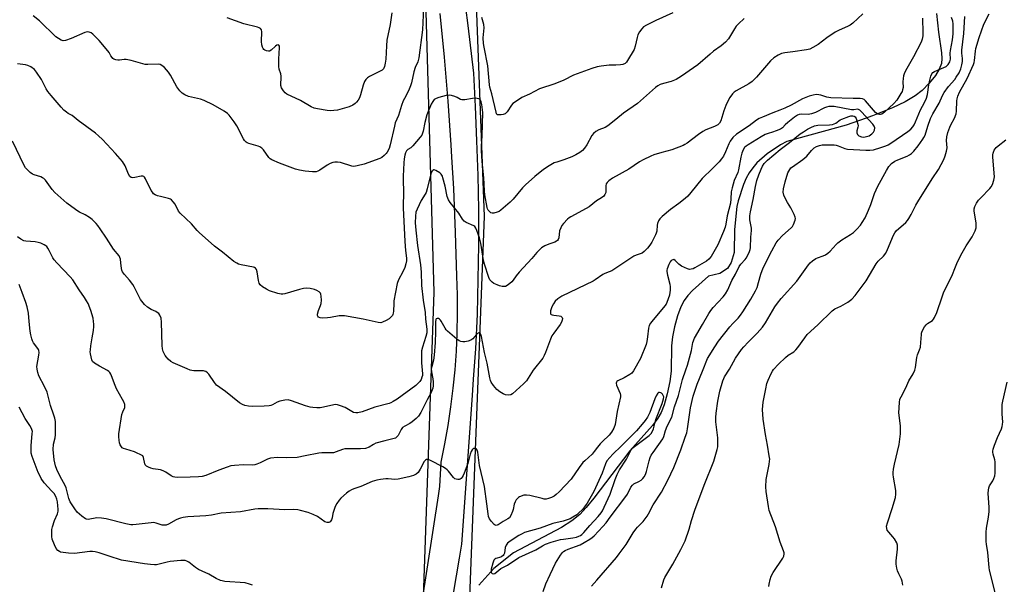
# Model space of a CAD drawing. Units: inches. Extents: x 1219770 to 1225770, y 545455 to 549456.
# Drawn here: x 1221095 to 1221516, y 547978 to 548220 of the extents above; entities that cross this region are included whole.
import ezdxf

# ---------------------------------------------------------------- set-up
doc = ezdxf.new("R2010")
doc.units = ezdxf.units.IN
doc.header["$MEASUREMENT"] = 0
for name, color, linetype in [('HYDRO-Single Line Stream', 4, 'Continuous'), ('NTRL-Trees', 3, 'Continuous'), ('TRANS-Road', 130, 'Continuous'), ('Undefined', 1, 'Continuous')]:
    doc.layers.add(name, color=color, linetype=linetype)

msp = doc.modelspace()

# ---------------------------------------------------------------- linework, layer by layer
at = {"layer": 'HYDRO-Single Line Stream'}
msp.add_lwpolyline([(1221487.15, 548222.34), (1221488.02, 548214.4), (1221489.35, 548205.52), (1221489.48, 548203.01), (1221489.3, 548200.9), (1221488.37, 548198.47), (1221486.7, 548195.8), (1221484.08, 548192.51), (1221481.02, 548189.31), (1221478.09, 548187.05), (1221473.76, 548184.56), (1221468.28, 548182), (1221459.81, 548178.5), (1221454.68, 548176.58), (1221448.42, 548174.57), (1221423.05, 548167.44), (1221420.31, 548166.07), (1221414.58, 548162.28), (1221410.25, 548158.37), (1221408.46, 548156.26), (1221406.95, 548154.07), (1221405.66, 548151.73), (1221404.49, 548149.06), (1221402.23, 548142.11), (1221401.68, 548139.63), (1221400.59, 548129.78), (1221400.47, 548119.93), (1221399.29, 548115.74), (1221397.71, 548113.13), (1221394.42, 548111.02), (1221389.59, 548109.82), (1221382.64, 548103.63), (1221380.67, 548101.51), (1221379.11, 548099.44), (1221377.73, 548096.73), (1221376.3, 548092.88), (1221374.91, 548088.05), (1221374.03, 548083.85), (1221373.71, 548079.92), (1221373.5, 548069.07), (1221372.93, 548064.75), (1221371.85, 548059.48), (1221370.52, 548054.73), (1221369.22, 548051.36), (1221367.88, 548049.04), (1221365.54, 548045.91), (1221355.84, 548034.99), (1221340.48, 548014.67), (1221337.18, 548010.65), (1221334.47, 548007.75), (1221331.05, 548004.97), (1221326.51, 548002.08), (1221306.03, 547991.23), (1221297.55, 547984.53), (1221291.16, 547977.39)], dxfattribs=at)
at = {"layer": 'NTRL-Trees'}
for points in [[(1221440.89, 546636.23), (1221302.24, 546980.69), (1221276.24, 547093.35), (1221267.57, 547455.15), (1221282.74, 547853.78), (1221293.57, 548135.41), (1221280.57, 548479.88), (1221293.97, 549029.78), (1221317.93, 549072.52), (1221383.44, 549295.34), (1221387.98, 549308.64), (1221434.95, 549446.29), (1221442.67, 549455.51), (1223727.22, 549455.28)], [(1221254.58, 548553.54), (1221265.41, 548328.23), (1221271.91, 548102.92), (1221263.24, 547853.78), (1221250.24, 547277.5), (1221250.24, 547082.52), (1221306.57, 546876.7), (1221408.39, 546621.06)]]:
    msp.add_lwpolyline(points, dxfattribs=at)
at = {"layer": 'TRANS-Road'}
for points in [[(1221285.51, 548224.93), (1221286.44, 548217.24), (1221288.89, 548196.75), (1221289.53, 548182.56), (1221290.23, 548167.74), (1221290.71, 548152.91), (1221290.83, 548145.77), (1221290.96, 548138.07), (1221290.99, 548123.24), (1221290.79, 548108.4), (1221290.38, 548093.57), (1221289.73, 548078.75), (1221288.8, 548065.69), (1221288.3, 548058.67), (1221283.75, 547995.05), (1221282.73, 547989), (1221274.93, 547942.68), (1221268.76, 547891.76), (1221266.06, 547843.75), (1221265.01, 547811.55), (1221266.13, 547784.41), (1221261.83, 547509.46)], [(1221266.86, 547970.48), (1221273.83, 548015.78), (1221274.43, 548019.71), (1221274.97, 548030.19), (1221276.6, 548038.03), (1221278.01, 548045.91), (1221279.22, 548053.83), (1221280.22, 548061.78), (1221281, 548069.75), (1221281.57, 548077.74), (1221281.91, 548085.25), (1221281.93, 548085.74), (1221282.08, 548093.74), (1221282.01, 548101.75), (1221281.73, 548109.75), (1221281.2, 548128.54), (1221280.4, 548147.32), (1221279.65, 548160.73), (1221279.35, 548166.09), (1221278.03, 548184.84), (1221276.46, 548203.57), (1221274.63, 548222.28)]]:
    msp.add_lwpolyline(points, dxfattribs=at)
at = {"layer": 'Undefined'}
for points, elevation in [([(1221267.5, 548224.84), (1221267.04, 548215.29), (1221265.45, 548203.37), (1221265, 548201.66), (1221263.96, 548199.14), (1221263.34, 548197.32), (1221262.37, 548192.68), (1221261.96, 548191.31), (1221261.08, 548189.23), (1221259.29, 548185.94), (1221258.8, 548184.89), (1221258.1, 548182.92), (1221256.76, 548178.61), (1221255.39, 548175.53), (1221255.01, 548174.12), (1221253.25, 548166.02), (1221252.74, 548164.55), (1221251.96, 548163), (1221251.46, 548162.3), (1221250.66, 548161.51), (1221249.55, 548160.63), (1221248.79, 548160.23), (1221242, 548157.77), (1221238.99, 548157.02), (1221237.62, 548156.84), (1221236.78, 548156.92), (1221231.86, 548158.48), (1221230.7, 548158.66), (1221229.53, 548158.69), (1221228.7, 548158.57), (1221227.46, 548158.05), (1221226.23, 548157.32), (1221223.01, 548155.17), (1221222.24, 548154.77), (1221221.43, 548154.53), (1221219.99, 548154.45), (1221216.73, 548154.82), (1221214.37, 548155.22), (1221212.66, 548155.64), (1221205.83, 548158.24), (1221202.57, 548159.63), (1221201.84, 548160.09), (1221201.24, 548160.69), (1221198.93, 548163.95), (1221198.17, 548164.72), (1221197.43, 548165.16), (1221196.63, 548165.5), (1221192.73, 548166.58), (1221191.96, 548166.91), (1221191.54, 548167.2), (1221190.83, 548167.94), (1221190.35, 548168.67), (1221187.52, 548174.23), (1221186.42, 548175.98), (1221184.29, 548178.78), (1221183.48, 548179.56), (1221182.16, 548180.55), (1221177.35, 548183.25), (1221173.57, 548185.01), (1221171.9, 548185.58), (1221166.8, 548186.8), (1221165.25, 548187.46), (1221164.06, 548188.18), (1221163.14, 548189.18), (1221161.86, 548190.99), (1221159.07, 548195.93), (1221158.28, 548197.19), (1221156.53, 548199.18), (1221155.44, 548200.1), (1221154.69, 548200.44), (1221153.89, 548200.57), (1221149.46, 548200.46), (1221148.28, 548200.52), (1221147.22, 548200.76), (1221142.33, 548202.16), (1221140.09, 548202.66), (1221139.25, 548202.69), (1221137.32, 548202.4), (1221136.5, 548202.36), (1221135.68, 548202.51), (1221134.9, 548202.8), (1221134.44, 548203.09), (1221134.07, 548203.47), (1221133.6, 548204.15), (1221132.78, 548205.7), (1221132.29, 548206.41), (1221128.52, 548210.77), (1221125.83, 548213.52), (1221125.11, 548214), (1221124.32, 548214.32), (1221123.49, 548214.43), (1221122.42, 548214.19), (1221116.54, 548211.66), (1221114.2, 548210.81), (1221113.18, 548210.68), (1221112.24, 548210.91), (1221111.09, 548211.57), (1221110, 548212.41), (1221103, 548219.23), (1221100.26, 548221.41)], 298), ([(1221455.58, 548222.15), (1221451.31, 548218.27), (1221450.25, 548217.39), (1221449.04, 548216.72), (1221445.44, 548215.19), (1221443.73, 548214.33), (1221440.21, 548211.88), (1221436.42, 548209.09), (1221434.2, 548207.72), (1221432.88, 548207.12), (1221431.46, 548206.73), (1221425.62, 548205.97), (1221422.22, 548205.46), (1221420.83, 548205.17), (1221419.3, 548204.52), (1221417.44, 548203.35), (1221416.12, 548202.09), (1221410.02, 548195.12), (1221408.23, 548193.23), (1221406.84, 548192.27), (1221401.39, 548189.27), (1221400.55, 548188.66), (1221399.81, 548187.89), (1221398.63, 548186.34), (1221397.91, 548185.11), (1221396.97, 548182.91), (1221396.14, 548180.7), (1221394.8, 548176.29), (1221394.27, 548175.37), (1221393.49, 548174.67), (1221392.09, 548173.93), (1221388.36, 548172.45), (1221387.08, 548171.83), (1221385.28, 548170.57), (1221380.39, 548166.84), (1221379.42, 548166.19), (1221378.65, 548165.8), (1221373.8, 548163.87), (1221369.55, 548162.81), (1221366.14, 548161.81), (1221364.76, 548161.25), (1221361.53, 548159.71), (1221359.99, 548158.81), (1221355.4, 548155.59), (1221348.46, 548151.73), (1221346.83, 548150.66), (1221346.08, 548149.96), (1221345.74, 548149.35), (1221345.6, 548148.55), (1221345.52, 548145.71), (1221345.17, 548144.79), (1221344.64, 548144.15), (1221343.76, 548143.44), (1221341.58, 548142.11), (1221338.36, 548139.5), (1221333.98, 548137.06), (1221330.54, 548135.29), (1221329.81, 548134.8), (1221329.16, 548134.24), (1221327.37, 548132.39), (1221326.73, 548131.5), (1221326.21, 548130.57), (1221325.76, 548129.24), (1221325.36, 548126.29), (1221325.07, 548125.54), (1221324.79, 548125.11), (1221324.39, 548124.75), (1221323.67, 548124.33), (1221321.2, 548123.58), (1221319.39, 548122.85), (1221318.67, 548122.45), (1221318, 548121.92), (1221315.98, 548119.89), (1221313.81, 548117.38), (1221308.42, 548111.54), (1221307.12, 548109.96), (1221305.86, 548108.1), (1221305.31, 548107.44), (1221303.75, 548106.15), (1221302.53, 548105.45), (1221302.01, 548105.35), (1221301.19, 548105.41), (1221300.06, 548105.68), (1221298.95, 548106.07), (1221297.65, 548106.72), (1221296.86, 548107.2), (1221296.24, 548107.79), (1221295.91, 548108.24), (1221295.44, 548109.28), (1221293.57, 548114.92), (1221293.23, 548116.51), (1221292.06, 548123.89), (1221291.38, 548126.31), (1221290.34, 548129.44), (1221289.92, 548130.44), (1221289.47, 548131.07), (1221289.03, 548131.4), (1221285.78, 548132.8), (1221284.89, 548133.43), (1221284.17, 548134.2), (1221282.54, 548136.76), (1221278.86, 548141.35), (1221278.12, 548142.52), (1221277.63, 548143.98), (1221276.69, 548148.32), (1221275.81, 548151.92), (1221275.56, 548152.69), (1221275.35, 548153.08), (1221275.04, 548153.47), (1221274.39, 548154.04), (1221272.71, 548155.12), (1221272.03, 548155.34), (1221271.82, 548155.33), (1221271.48, 548155.14), (1221271.06, 548154.59), (1221270.67, 548153.62), (1221269.06, 548147.2), (1221268.58, 548145.63), (1221268.2, 548144.88), (1221266.5, 548142.23), (1221264.69, 548138.57), (1221264.19, 548137.23), (1221263.98, 548135.51), (1221263.93, 548132.62), (1221264.17, 548129.5), (1221264.87, 548122.93), (1221266.2, 548114.66), (1221266.41, 548111.6), (1221266.67, 548105.84), (1221267.37, 548099.56), (1221268.22, 548094.21), (1221268.39, 548091.4), (1221268.86, 548087.14), (1221268.82, 548085.54), (1221268.53, 548083.92), (1221266.98, 548079.34), (1221266.66, 548077.76), (1221266.59, 548072.69), (1221267.03, 548068), (1221266.98, 548067.24), (1221266.81, 548066.51), (1221266.43, 548065.61), (1221265.87, 548064.75), (1221265.1, 548063.85), (1221264.25, 548063.03), (1221256.15, 548057.19), (1221254.48, 548056.09), (1221253.53, 548055.61), (1221252.72, 548055.29), (1221246.63, 548053.65), (1221241.18, 548051.66), (1221239.3, 548051.25), (1221238.49, 548051.24), (1221237.55, 548051.46), (1221236.81, 548051.81), (1221233.9, 548053.5), (1221231.98, 548054.28), (1221230.58, 548054.7), (1221229.82, 548054.77), (1221229.05, 548054.71), (1221224.68, 548053.68), (1221223.22, 548053.42), (1221221.77, 548053.39), (1221220.04, 548053.49), (1221218.89, 548053.69), (1221216.88, 548054.28), (1221214.91, 548054.94), (1221210.87, 548056.48), (1221209.51, 548056.82), (1221208.12, 548056.72), (1221205.9, 548056.22), (1221204.84, 548055.79), (1221202.78, 548054.69), (1221202.1, 548054.44), (1221201.3, 548054.28), (1221199.25, 548054.11), (1221194.24, 548053.96), (1221192.53, 548054.07), (1221190.9, 548054.36), (1221189.88, 548054.78), (1221188.71, 548055.57), (1221182.66, 548060.39), (1221178.86, 548063.14), (1221177.93, 548064.22), (1221175.49, 548067.82), (1221174.89, 548068.45), (1221174.2, 548068.96), (1221173.7, 548069.19), (1221173.18, 548069.3), (1221169.17, 548069.26), (1221168.31, 548069.35), (1221167.59, 548069.53), (1221166.26, 548070.06), (1221160.26, 548072.73), (1221159.26, 548073.32), (1221158.13, 548074.23), (1221157.33, 548075.06), (1221156.87, 548075.78), (1221156.01, 548077.59), (1221155.7, 548078.68), (1221155.58, 548080.16), (1221155.32, 548090.12), (1221155.05, 548091.83), (1221154.6, 548093.15), (1221154.11, 548093.78), (1221153.47, 548094.28), (1221152.76, 548094.67), (1221150.79, 548095.49), (1221149.23, 548096.5), (1221147.98, 548097.72), (1221146.28, 548099.79), (1221145.2, 548101.75), (1221143.55, 548105.24), (1221143.02, 548106.2), (1221141.62, 548108.04), (1221139.36, 548110.47), (1221138.56, 548111.65), (1221138.27, 548112.39), (1221138.09, 548113.17), (1221137.91, 548115.56), (1221137.68, 548117.03), (1221137.44, 548117.88), (1221137.14, 548118.5), (1221134.72, 548121.37), (1221131.72, 548126.05), (1221128.98, 548130.13), (1221127.98, 548131.54), (1221127.22, 548132.41), (1221125.55, 548134.03), (1221124.43, 548134.92), (1221122.52, 548136.07), (1221120.14, 548137.18), (1221119.39, 548137.61), (1221116.79, 548139.49), (1221114.72, 548141.11), (1221109.59, 548145.59), (1221108.46, 548146.96), (1221105.55, 548150.91), (1221104.84, 548151.67), (1221104.36, 548152), (1221103.58, 548152.37), (1221100.78, 548153.25), (1221099.97, 548153.57), (1221099.03, 548154.2), (1221097.97, 548155.18), (1221097, 548156.25), (1221096.41, 548157.19), (1221091.48, 548167.66)], 294), ([(1221404.85, 548220.14), (1221402.43, 548217.96), (1221401.41, 548216.91), (1221400.59, 548215.72), (1221398.03, 548211.49), (1221396.82, 548210.06), (1221394.91, 548208.44), (1221391.72, 548206.16), (1221390.23, 548204.99), (1221384.9, 548200.28), (1221383.14, 548199), (1221377.91, 548195.49), (1221375.64, 548194.13), (1221373.56, 548193.16), (1221370.18, 548192.36), (1221368.79, 548191.86), (1221367.75, 548191.32), (1221366.85, 548190.61), (1221359.06, 548183.81), (1221353.06, 548179.64), (1221349.87, 548176.95), (1221346.46, 548174.27), (1221345.3, 548173.54), (1221342.54, 548172.5), (1221341.32, 548171.76), (1221340.3, 548170.87), (1221339.6, 548170.05), (1221337.41, 548166.08), (1221336.48, 548164.65), (1221335.5, 548163.62), (1221334.4, 548162.74), (1221332.75, 548161.75), (1221330.92, 548160.91), (1221327.58, 548159.64), (1221324.55, 548158.71), (1221323.48, 548158.3), (1221321.23, 548157.04), (1221318.8, 548155.53), (1221315.15, 548152.55), (1221311.11, 548148.89), (1221309.91, 548147.59), (1221305.87, 548142.86), (1221304.64, 548141.57), (1221300.57, 548138.02), (1221299.83, 548137.52), (1221299.02, 548137.18), (1221297.61, 548136.84), (1221296.82, 548136.86), (1221296.36, 548137.01), (1221295.9, 548137.31), (1221295.13, 548138.13), (1221294.87, 548138.63), (1221294.71, 548139.17), (1221293.68, 548144.67), (1221293.53, 548146.35), (1221293.31, 548151.91), (1221292.62, 548158.98), (1221292.31, 548163.55), (1221292.32, 548165.5), (1221292.61, 548169.94), (1221292.85, 548180), (1221292.46, 548183.38), (1221292.19, 548184.48), (1221291.88, 548185.21), (1221291.58, 548185.58), (1221291.16, 548185.8), (1221290.4, 548185.96), (1221289.57, 548186.01), (1221288.46, 548185.95), (1221285.16, 548185.36), (1221283.83, 548185.34), (1221283.33, 548185.48), (1221281.92, 548186.3), (1221280.83, 548186.77), (1221279.42, 548187.24), (1221278.57, 548187.38), (1221277.15, 548187.18), (1221274.01, 548186.33), (1221272.91, 548185.95), (1221272.06, 548185.44), (1221271.43, 548184.71), (1221270.77, 548183.54), (1221268.86, 548178.97), (1221268.03, 548175.69), (1221267.36, 548171.98), (1221266.71, 548170.28), (1221266.09, 548169.36), (1221262.88, 548165.59), (1221262.03, 548164.84), (1221260.76, 548164.02), (1221260.25, 548163.52), (1221259.77, 548162.69), (1221259.44, 548161.59), (1221259.18, 548160.15), (1221258.97, 548158.4), (1221258.73, 548152.66), (1221258.72, 548150.57), (1221258.91, 548146.33), (1221258.72, 548139.09), (1221259.43, 548124.61), (1221259.73, 548120.77), (1221260.18, 548117.54), (1221260.19, 548116.41), (1221259.92, 548115.06), (1221259.42, 548113.48), (1221258.61, 548111.74), (1221256.81, 548108.24), (1221256.25, 548106.63), (1221254.81, 548099.3), (1221254.71, 548098.12), (1221254.63, 548094.84), (1221254.52, 548093.97), (1221254.38, 548093.45), (1221254.15, 548092.97), (1221253.81, 548092.51), (1221252.7, 548091.53), (1221251.47, 548090.79), (1221249.93, 548090.09), (1221249.15, 548089.89), (1221248.01, 548089.97), (1221241.65, 548091.45), (1221233.63, 548092.77), (1221231.4, 548092.76), (1221227.59, 548092.07), (1221226.4, 548091.94), (1221224.29, 548091.84), (1221223.16, 548091.97), (1221222.52, 548092.29), (1221222.21, 548092.61), (1221222.05, 548093.02), (1221222.05, 548093.52), (1221222.45, 548095.18), (1221223.36, 548097.28), (1221223.61, 548098.08), (1221223.74, 548099.55), (1221223.7, 548101.32), (1221223.55, 548102.14), (1221223.3, 548102.59), (1221222.73, 548103.14), (1221221.8, 548103.74), (1221220.76, 548104.16), (1221218.91, 548104.54), (1221217.51, 548104.64), (1221216.05, 548104.56), (1221214.34, 548104.17), (1221208.14, 548102.29), (1221207.28, 548102.12), (1221206.44, 548102.1), (1221205.06, 548102.38), (1221201.52, 548103.57), (1221200.23, 548104.19), (1221198.54, 548105.26), (1221197.49, 548106.14), (1221197.11, 548106.83), (1221196.86, 548107.94), (1221196.28, 548111.68), (1221195.94, 548112.65), (1221195.53, 548113.22), (1221195.11, 548113.47), (1221194.63, 548113.64), (1221189.34, 548114.68), (1221188.24, 548114.98), (1221187.46, 548115.33), (1221186.3, 548116.14), (1221181.32, 548120.14), (1221177.98, 548122.67), (1221171.38, 548128.48), (1221170.58, 548129.33), (1221168.13, 548132.24), (1221163.28, 548136.78), (1221162.6, 548137.72), (1221161.08, 548140.62), (1221160.24, 548141.73), (1221159.5, 548142.52), (1221159.07, 548142.84), (1221158.31, 548143.16), (1221154.9, 548143.9), (1221153.56, 548144.29), (1221152.55, 548144.7), (1221151.89, 548145.15), (1221151.35, 548145.77), (1221150.88, 548146.48), (1221148.46, 548151.54), (1221148.01, 548152.22), (1221147.64, 548152.55), (1221147.23, 548152.69), (1221146.53, 548152.72), (1221143.8, 548152.05), (1221143, 548151.95), (1221142.26, 548152.12), (1221141.64, 548152.57), (1221141.07, 548153.53), (1221139.65, 548157.13), (1221138.58, 548158.95), (1221135.53, 548162.41), (1221129.97, 548168.39), (1221128.34, 548169.98), (1221126.98, 548171.09), (1221119.52, 548176.54), (1221116.96, 548178.63), (1221115.22, 548179.53), (1221114.53, 548180.01), (1221113.47, 548180.96), (1221112.26, 548182.22), (1221107.99, 548187.24), (1221106.62, 548188.99), (1221105.88, 548190.13), (1221104.47, 548192.99), (1221103.88, 548194.01), (1221101.75, 548197.25), (1221100.81, 548198.36), (1221099.25, 548199.5), (1221098.03, 548200.13), (1221096.98, 548200.36), (1221093.54, 548200.8)], 296), ([(1221481.18, 548220.3), (1221481.32, 548214.12), (1221481.28, 548212.74), (1221481.08, 548211.39), (1221480.53, 548210.06), (1221477.29, 548203.79), (1221473.91, 548197.8), (1221473.28, 548196.51), (1221473.04, 548195.67), (1221472.89, 548194.49), (1221472.8, 548193), (1221472.82, 548190.7), (1221472.66, 548189.62), (1221472.41, 548188.93), (1221471.95, 548188.04), (1221470.12, 548185.26), (1221468.82, 548183.85), (1221464.83, 548180.02), (1221463.69, 548179.28), (1221463.21, 548179.11), (1221462.71, 548179.05), (1221462, 548179.21), (1221461, 548179.95), (1221456.78, 548184.9), (1221456.17, 548185.48), (1221455.48, 548185.85), (1221454.46, 548185.99), (1221451.47, 548185.99), (1221441.97, 548186.23), (1221440.23, 548186.48), (1221437.57, 548187.37), (1221436.78, 548187.56), (1221435.7, 548187.63), (1221434.29, 548187.41), (1221432.64, 548186.92), (1221429.71, 548185.73), (1221424.97, 548183.11), (1221422.17, 548181.79), (1221420.03, 548180.89), (1221417.13, 548179.83), (1221412.61, 548178), (1221411.27, 548177.38), (1221410.06, 548176.62), (1221406.94, 548174.2), (1221401.58, 548170.64), (1221400, 548169.19), (1221398.85, 548167.66), (1221398.19, 548166.46), (1221396.78, 548163.06), (1221395.9, 548161.22), (1221395.11, 548160.05), (1221394.02, 548158.75), (1221391.26, 548155.9), (1221386.86, 548151.62), (1221381.98, 548145.6), (1221380.61, 548144.03), (1221379.55, 548143.12), (1221376.75, 548140.95), (1221373.27, 548138.38), (1221369.7, 548135.4), (1221368.69, 548134.39), (1221368.12, 548133.46), (1221367.71, 548132.45), (1221367.55, 548131.65), (1221367.4, 548129.16), (1221367.17, 548128.23), (1221366.87, 548127.47), (1221365.2, 548124.34), (1221364.43, 548123.08), (1221363.34, 548121.76), (1221361.96, 548120.32), (1221361.08, 548119.7), (1221358.6, 548118.88), (1221357.56, 548118.34), (1221348.06, 548112.17), (1221347.02, 548111.61), (1221345.12, 548110.92), (1221344.32, 548110.55), (1221341.04, 548108.22), (1221340.06, 548107.63), (1221326.7, 548101.2), (1221324.96, 548100.04), (1221323.9, 548099.08), (1221323.07, 548097.98), (1221322.38, 548096.68), (1221321.91, 548094.99), (1221321.82, 548094.19), (1221321.87, 548093.73), (1221322.1, 548093.42), (1221322.5, 548093.23), (1221323.28, 548093.08), (1221325.51, 548092.85), (1221326.22, 548092.62), (1221326.62, 548092.4), (1221326.89, 548092.11), (1221326.98, 548091.69), (1221326.86, 548090.94), (1221326.56, 548090.16), (1221325.94, 548089.13), (1221323.28, 548085.46), (1221322.48, 548084.21), (1221321.9, 548082.88), (1221319.73, 548077.13), (1221319.14, 548075.78), (1221318.58, 548074.76), (1221314.46, 548069.57), (1221312.34, 548066.19), (1221311.52, 548065.02), (1221310.3, 548063.76), (1221305.54, 548059.39), (1221304.82, 548058.97), (1221303.75, 548058.79), (1221302.64, 548058.92), (1221301.64, 548059.35), (1221300.22, 548060.25), (1221298.92, 548061.32), (1221297.43, 548063.04), (1221296.45, 548064.4), (1221296.12, 548065.17), (1221295.84, 548066.29), (1221294.8, 548072.61), (1221293.52, 548077.1), (1221292.26, 548084.04), (1221292.04, 548084.8), (1221291.68, 548085.4), (1221291.36, 548085.59), (1221291.18, 548085.59), (1221290.59, 548085.27), (1221290.01, 548084.71), (1221288.57, 548083.01), (1221288.18, 548082.64), (1221287.72, 548082.36), (1221286.63, 548082.01), (1221285.18, 548081.74), (1221284.32, 548081.67), (1221283.5, 548081.79), (1221282.72, 548082.14), (1221281.74, 548082.78), (1221277.76, 548086.21), (1221277.17, 548086.83), (1221276.68, 548087.51), (1221275.02, 548090.56), (1221274.71, 548091), (1221274.35, 548091.37), (1221273.93, 548091.62), (1221273.26, 548091.7), (1221272.95, 548091.52), (1221272.76, 548091.2), (1221272.58, 548090.25), (1221272.59, 548085.99), (1221272.5, 548081.37), (1221272.04, 548075.98), (1221271.7, 548073.87), (1221270.99, 548071.15), (1221270.8, 548070.06), (1221270.87, 548068.88), (1221271.45, 548065.89), (1221271.6, 548064.49), (1221271.56, 548062.77), (1221271.42, 548061.89), (1221271.21, 548061.16), (1221270.68, 548059.93), (1221269, 548056.86), (1221266.32, 548051.46), (1221265.29, 548049.82), (1221264.35, 548048.81), (1221262.61, 548047.37), (1221261.66, 548046.77), (1221259.41, 548045.59), (1221258.54, 548044.97), (1221257.9, 548044.13), (1221256.56, 548041.6), (1221256.07, 548040.96), (1221255.45, 548040.47), (1221254.39, 548040.1), (1221250.95, 548039.32), (1221247.04, 548038.21), (1221246.05, 548037.74), (1221244.26, 548036.53), (1221242.6, 548036.01), (1221240.53, 548035.85), (1221234.64, 548035.87), (1221233.8, 548035.81), (1221232.71, 548035.53), (1221230, 548034.51), (1221228.89, 548034.2), (1221227.7, 548034.11), (1221223.86, 548034.13), (1221222.69, 548034.04), (1221216.81, 548032.78), (1221213.31, 548032.17), (1221208.98, 548031.93), (1221204.92, 548032.1), (1221201.99, 548031.8), (1221200.6, 548031.44), (1221197.47, 548029.81), (1221196.12, 548029.23), (1221195.28, 548028.97), (1221194.08, 548028.83), (1221190.37, 548028.96), (1221186.48, 548028.72), (1221185, 548028.53), (1221183.34, 548028.04), (1221179.78, 548026.78), (1221174.29, 548024.46), (1221172.72, 548024.06), (1221171.05, 548023.86), (1221167.6, 548023.69), (1221162.07, 548023.59), (1221160.92, 548023.66), (1221160.28, 548023.82), (1221159.33, 548024.32), (1221157.18, 548025.83), (1221155.91, 548026.46), (1221154.82, 548026.81), (1221151.62, 548027.32), (1221150.76, 548027.52), (1221149.76, 548027.94), (1221148.84, 548028.47), (1221148.29, 548028.98), (1221148.07, 548029.42), (1221147.58, 548032.13), (1221147.33, 548032.81)], 292), ([(1221253.84, 548222.62), (1221253.17, 548217.63), (1221251.83, 548210.9), (1221251.61, 548208.53), (1221251.33, 548202.81), (1221251.11, 548201.11), (1221250.79, 548199.68), (1221250.32, 548198.68), (1221249.7, 548198.13), (1221248.68, 548197.56), (1221244.32, 548195.4), (1221243.47, 548194.81), (1221242.75, 548194.08), (1221242.2, 548193.19), (1221241.58, 548191.68), (1221240.51, 548187.54), (1221240, 548186.23), (1221239.45, 548185.27), (1221238.78, 548184.39), (1221238.14, 548183.8), (1221237.17, 548183.12), (1221235.61, 548182.42), (1221232.62, 548181.46), (1221230.7, 548180.95), (1221229.07, 548180.73), (1221227.67, 548180.69), (1221226.23, 548180.82), (1221222.1, 548181.49), (1221220.66, 548181.81), (1221219.34, 548182.4), (1221214.82, 548185.03), (1221208.93, 548187.82), (1221208.22, 548188.3), (1221207.47, 548189.19), (1221206.72, 548190.46), (1221206.32, 548191.54), (1221206.3, 548192.34), (1221206.57, 548194.54), (1221206.56, 548195.48), (1221206.34, 548196.48), (1221205.66, 548198.55), (1221205.48, 548199.59), (1221205.5, 548202.78), (1221205.6, 548205.42), (1221205.81, 548207.62), (1221205.75, 548208.37), (1221205.56, 548208.72), (1221205.28, 548208.91), (1221204.67, 548208.79), (1221204.03, 548208.36), (1221202.2, 548206.6), (1221201.53, 548206.23), (1221201.04, 548206.18), (1221200.26, 548206.33), (1221199.53, 548206.65), (1221199.11, 548206.95), (1221198.8, 548207.38), (1221198.56, 548207.89), (1221198.25, 548208.99), (1221198.14, 548210.34), (1221198.29, 548214.54), (1221198.09, 548215.28), (1221197.61, 548215.89), (1221197.14, 548216.16), (1221196.33, 548216.44), (1221190.54, 548217.9), (1221183.39, 548220.45)], 300), ([(1221374.18, 548222.69), (1221366.92, 548219.36), (1221362.92, 548217.41), (1221361.7, 548216.64), (1221360.9, 548215.84), (1221359.9, 548214.42), (1221359.25, 548213.14), (1221358.95, 548212.04), (1221358.16, 548208.37), (1221357.66, 548206.98), (1221354.87, 548202.18), (1221354.37, 548201.48), (1221353.78, 548200.96), (1221352.85, 548200.56), (1221351.77, 548200.36), (1221349.81, 548200.21), (1221346.98, 548200.14), (1221343.57, 548199.78), (1221341.87, 548199.43), (1221339.62, 548198.84), (1221331.67, 548195.87), (1221327.54, 548193.81), (1221323.73, 548192.23), (1221317.16, 548190.06), (1221312.88, 548187.76), (1221309.6, 548186.39), (1221306.38, 548184.27), (1221305.68, 548183.72), (1221305.08, 548183.1), (1221303.3, 548180.18), (1221302.79, 548179.59), (1221302.41, 548179.29), (1221301.63, 548179.02), (1221300.79, 548178.9), (1221299.95, 548178.87), (1221299.21, 548179), (1221299.02, 548179.12), (1221298.77, 548179.42), (1221298.53, 548180.04), (1221296.76, 548187.87), (1221295.89, 548190.78), (1221295.68, 548191.75), (1221294.96, 548199.89), (1221293.41, 548207.85), (1221293.15, 548209.55), (1221293.07, 548211.89), (1221293.45, 548216.26), (1221293.34, 548217.61), (1221292.49, 548220.64)], 298), ([(1221339.37, 547976.99), (1221341.68, 547979.56), (1221350.06, 547989.24), (1221351.33, 547990.84), (1221354.26, 547994.83), (1221357.3, 547999.88), (1221358.38, 548001.49), (1221359.09, 548002.34), (1221361.52, 548004.77), (1221363.23, 548006.98), (1221363.83, 548007.95), (1221365.85, 548011.8), (1221369.43, 548017.29), (1221372.06, 548022.38), (1221374.7, 548027.82), (1221377.66, 548035.49), (1221379.59, 548040.84), (1221380.19, 548042.72), (1221380.59, 548044.47), (1221381.79, 548053.44), (1221382.95, 548058.41), (1221384.7, 548063.53), (1221386.92, 548069.19), (1221389.15, 548074.56), (1221392.19, 548079.58), (1221393.83, 548082), (1221398.59, 548088.08), (1221399.89, 548089.51), (1221402.24, 548091.88), (1221403.27, 548093.08), (1221404.22, 548094.48), (1221407.61, 548100), (1221409.6, 548103.55), (1221410.31, 548105), (1221410.98, 548107.04), (1221411.93, 548110.65), (1221412.96, 548113.38), (1221416.61, 548120.7), (1221418.53, 548124.05), (1221419.42, 548125.23), (1221421.24, 548127.19), (1221424.94, 548130.56), (1221425.44, 548131.16), (1221425.88, 548131.91), (1221426.62, 548133.78), (1221426.74, 548134.58), (1221426.64, 548135.13), (1221426.21, 548136.21), (1221424.72, 548139.15), (1221423.32, 548141.36), (1221422.77, 548142.37), (1221421.83, 548144.49), (1221421.46, 548145.83), (1221421.59, 548147.28), (1221422.3, 548150.19), (1221423.56, 548154.05), (1221423.88, 548154.85), (1221424.28, 548155.57), (1221424.8, 548156.17), (1221425.44, 548156.71), (1221429.94, 548159.75), (1221430.84, 548160.45), (1221431.61, 548161.25), (1221433.62, 548163.61), (1221434.81, 548164.75), (1221435.71, 548165.36), (1221437.05, 548165.84), (1221438.19, 548166.06), (1221439.05, 548166.12), (1221443.34, 548166.09), (1221444.19, 548165.96), (1221445.05, 548165.72), (1221447.94, 548164.51), (1221448.99, 548164.26), (1221456.9, 548163.8), (1221458.65, 548163.76), (1221460.24, 548164), (1221463.29, 548165), (1221465.46, 548165.59), (1221466.42, 548166.01), (1221467.67, 548166.78), (1221474.86, 548171.76), (1221476.13, 548172.81), (1221477.01, 548173.77), (1221477.6, 548174.68), (1221478.23, 548175.9), (1221480.33, 548181.13), (1221482.05, 548184.26), (1221482.85, 548186.01), (1221483.28, 548187.64), (1221483.95, 548191.85), (1221484.35, 548193.81), (1221484.77, 548195.47), (1221485.2, 548196.45), (1221485.65, 548197), (1221486.27, 548197.44), (1221490.25, 548199.14), (1221491.26, 548199.67), (1221492.1, 548200.43), (1221492.88, 548201.64), (1221493.04, 548202.17), (1221493.1, 548202.74), (1221493.03, 548205.39), (1221493.09, 548206.43), (1221493.96, 548211.12), (1221494.31, 548213.67), (1221494.36, 548217.06), (1221494.31, 548217.91), (1221494.11, 548219.02), (1221493.63, 548220.64)], 292), ([(1221369.35, 547976.31), (1221370.36, 547979.69), (1221370.83, 547980.77), (1221374.23, 547986.44), (1221377.64, 547992.75), (1221379.46, 547996.41), (1221381.2, 548001.42), (1221382.22, 548005.21), (1221383.62, 548009.57), (1221387.71, 548020.25), (1221391.83, 548030.54), (1221393.22, 548035.52), (1221393.45, 548036.64), (1221393.52, 548037.47), (1221393.47, 548040.57), (1221392.61, 548047.46), (1221392.62, 548049.34), (1221392.81, 548051.08), (1221393.55, 548056.24), (1221394.4, 548060.49), (1221395.65, 548064.91), (1221396.05, 548065.97), (1221396.42, 548066.66), (1221398.56, 548070.03), (1221401.14, 548074.64), (1221403.69, 548078.42), (1221404.61, 548079.5), (1221406.56, 548081.55), (1221410.4, 548085.35), (1221412.59, 548087.98), (1221413.94, 548089.83), (1221417.92, 548096.61), (1221419.04, 548098.3), (1221420.68, 548100.24), (1221427.41, 548107.63), (1221432.32, 548114.62), (1221432.99, 548115.48), (1221434.06, 548116.41), (1221435.5, 548117.33), (1221436.27, 548117.69), (1221438.64, 548118.5), (1221439.63, 548119.02), (1221440.57, 548119.62), (1221441.59, 548120.55), (1221444.16, 548123.4), (1221444.93, 548124.15), (1221446.69, 548125.44), (1221450.39, 548127.72), (1221451.58, 548128.54), (1221453.04, 548129.94), (1221454.58, 548131.67), (1221455.39, 548132.87), (1221456.58, 548134.87), (1221458.06, 548138.04), (1221459.06, 548140.46), (1221460.58, 548145.26), (1221462, 548148.44), (1221465.68, 548155.1), (1221466.76, 548156.82), (1221467.95, 548158.03), (1221469.34, 548159.04), (1221470.66, 548159.68), (1221474.67, 548161.26), (1221475.6, 548161.77), (1221476.46, 548162.37), (1221477.46, 548163.39), (1221479.31, 548165.61), (1221481.36, 548168.46), (1221481.81, 548169.21), (1221482.24, 548170.17), (1221483.42, 548174.05), (1221484.62, 548177.33), (1221485.66, 548179.38), (1221488.26, 548183.99), (1221489.68, 548187.21), (1221490.45, 548188.44), (1221492.33, 548191.05), (1221494.95, 548194.11), (1221495.62, 548195), (1221496.8, 548196.91), (1221497.55, 548198.7), (1221498.03, 548200.31), (1221498.24, 548201.74), (1221498.24, 548203.02), (1221497.98, 548205.32), (1221497.95, 548206.7), (1221498.82, 548213.81), (1221499.34, 548221.04)], 294), ([(1221415.42, 547976.86), (1221415.49, 547977.85), (1221415.89, 547979.89), (1221416.31, 547981.3), (1221417.21, 547982.83), (1221421.42, 547989.02), (1221421.79, 547989.81), (1221421.95, 547990.8), (1221421.9, 547991.31), (1221421.66, 547992.09), (1221420.18, 547995.88), (1221418.23, 548002.4), (1221415.54, 548009.48), (1221415.18, 548011.19), (1221414.24, 548017.59), (1221414.05, 548019.62), (1221414.17, 548022.76), (1221415.48, 548029.11), (1221415.7, 548030.51), (1221415.73, 548031.36), (1221415.57, 548032.82), (1221414.83, 548037.48), (1221413.91, 548041.98), (1221412.89, 548048.51), (1221412.67, 548052.68), (1221412.93, 548055.91), (1221414.02, 548061.61), (1221414.55, 548063.86), (1221415.08, 548065.22), (1221416.39, 548068.15), (1221416.93, 548069.18), (1221417.4, 548069.88), (1221419.44, 548072.11), (1221422.48, 548074.99), (1221423.64, 548075.91), (1221426, 548077.42), (1221426.86, 548078.19), (1221427.81, 548079.31), (1221430.74, 548083.43), (1221431.83, 548084.76), (1221436.38, 548089.01), (1221442.47, 548094.95), (1221443.6, 548095.82), (1221446.2, 548096.96), (1221449.2, 548098.62), (1221450.92, 548100), (1221452.4, 548101.56), (1221457.08, 548107.8), (1221461.29, 548115.16), (1221462.21, 548116.21), (1221464.41, 548118.36), (1221465.42, 548119.69), (1221466.21, 548121.23), (1221468.74, 548127.44), (1221469.26, 548128.42), (1221469.95, 548129.17), (1221473.98, 548132.79), (1221474.75, 548133.64), (1221475.38, 548134.53), (1221476.38, 548136.23), (1221478.32, 548140.17), (1221479.14, 548141.67), (1221485.31, 548151.47), (1221488, 548155.56), (1221490.26, 548159.74), (1221490.88, 548161.39), (1221491.47, 548163.37), (1221491.7, 548164.8), (1221491.4, 548167.92), (1221491.56, 548169.5), (1221492.07, 548171.43), (1221492.83, 548173.62), (1221493.3, 548174.69), (1221494.83, 548177.55), (1221495.55, 548179.32), (1221495.72, 548180.45), (1221495.85, 548184.93), (1221495.97, 548185.81), (1221496.25, 548186.89), (1221497.02, 548188.7), (1221500.24, 548194.49), (1221503.05, 548200.5), (1221503.32, 548201.35), (1221503.48, 548202.19), (1221503.88, 548206.21), (1221504.05, 548207.34), (1221505.39, 548211.99), (1221507.47, 548217.73), (1221509.78, 548222.14)], 296), ([(1221318.73, 547974.7), (1221319.84, 547977.97), (1221321.72, 547982.08), (1221324.03, 547986.81), (1221326.13, 547990.28), (1221326.96, 547991.43), (1221327.37, 547991.81), (1221328.08, 547992.28), (1221329.37, 547992.89), (1221332.63, 547993.94), (1221334.54, 547994.78), (1221336.22, 547995.71), (1221338.71, 547997.22), (1221339.67, 547997.86), (1221340.51, 547998.55), (1221344.32, 548002.56), (1221345.69, 548004.14), (1221347.46, 548006.64), (1221354.18, 548015.47), (1221354.81, 548016.47), (1221356.27, 548019.4), (1221356.92, 548020.34), (1221357.57, 548020.88), (1221359.7, 548021.91), (1221360.63, 548022.47), (1221361.43, 548023.14), (1221361.93, 548023.8), (1221362.48, 548024.82), (1221363.03, 548026.18), (1221364.07, 548030.75), (1221364.53, 548032.09), (1221365.03, 548033.07), (1221365.79, 548034.27), (1221369.95, 548040.16), (1221370.35, 548041.06), (1221371.13, 548043.68), (1221371.79, 548045.5), (1221373.87, 548049.48), (1221374.94, 548053.83), (1221376.72, 548058.71), (1221378.36, 548065.58), (1221379.88, 548069.72), (1221380.52, 548071.69), (1221382.21, 548077.91), (1221382.86, 548081.35), (1221383.49, 548083.19), (1221387.02, 548089.06), (1221389.71, 548093.84), (1221390.47, 548095.07), (1221391.54, 548096.39), (1221395.77, 548100.95), (1221396.79, 548102.28), (1221397.75, 548104.03), (1221399.51, 548108.03), (1221401.02, 548110.73), (1221402.65, 548114), (1221403.33, 548114.99), (1221405.18, 548116.92), (1221405.67, 548117.56), (1221406.23, 548118.56), (1221407.06, 548120.39), (1221407.33, 548121.2), (1221407.47, 548122), (1221407.68, 548126.53), (1221407.98, 548129.43), (1221407.92, 548130.44), (1221407.45, 548132.58), (1221407.27, 548133.92), (1221407.28, 548135.64), (1221407.45, 548137.31), (1221408.64, 548142.69), (1221409.61, 548148.29), (1221410.21, 548150.76), (1221411.03, 548153.22), (1221412.04, 548155.63), (1221412.67, 548156.93), (1221413.43, 548158.04), (1221414.83, 548159.48), (1221420.15, 548164.14), (1221424.24, 548167.14), (1221428.81, 548170.73), (1221430.17, 548171.69), (1221431.85, 548172.72), (1221433.37, 548173.52), (1221434.86, 548174.15), (1221436.32, 548174.46), (1221441.27, 548174.61), (1221442.66, 548174.81), (1221444, 548175.36), (1221445.88, 548176.74), (1221446.65, 548177.14), (1221449.69, 548178.24), (1221450.52, 548178.46), (1221451.27, 548178.52), (1221451.93, 548178.35), (1221452.3, 548178.08), (1221452.71, 548177.42), (1221453.09, 548176.36), (1221453.45, 548174.98), (1221453.55, 548174.16), (1221453.51, 548173.62), (1221453.09, 548172.08), (1221453.08, 548171.17), (1221453.37, 548170.45), (1221453.95, 548169.94), (1221454.98, 548169.53), (1221456.11, 548169.4), (1221457.25, 548169.58), (1221458.34, 548169.97), (1221459.52, 548170.75), (1221460.22, 548171.51), (1221460.62, 548172.37), (1221460.7, 548173.4), (1221460.49, 548174.11), (1221459.85, 548174.95), (1221455.01, 548180.26), (1221454.4, 548180.86), (1221453.83, 548181.25), (1221453.34, 548181.36), (1221451.82, 548181.09), (1221450.69, 548181.08), (1221443.34, 548182.43), (1221442.19, 548182.53), (1221441.09, 548182.44), (1221440.03, 548182.19), (1221439.24, 548181.91), (1221435.35, 548179.95), (1221433.57, 548179.29), (1221432.23, 548179.1), (1221429.19, 548179.25), (1221428.37, 548179.1), (1221427.58, 548178.78), (1221426.4, 548177.98), (1221423.46, 548175.61), (1221422.38, 548174.65), (1221421.17, 548173.39), (1221420.41, 548172.81), (1221418.56, 548172.01), (1221416.89, 548171.47), (1221415.03, 548170.99), (1221413.8, 548170.45), (1221412.06, 548169.47), (1221406.57, 548166.09), (1221405.61, 548165.44), (1221404.99, 548164.87), (1221404.4, 548163.98), (1221403.81, 548162.47), (1221403.4, 548160.79), (1221402.39, 548155.3), (1221402.01, 548154.17), (1221400.5, 548150.76), (1221399.64, 548147.68), (1221399.29, 548145.97), (1221399.13, 548142.99), (1221398.91, 548141.06), (1221397.54, 548135.73), (1221396.98, 548132.15), (1221396.66, 548130.82), (1221395.96, 548128.96), (1221393.45, 548123.3), (1221390.64, 548118.28), (1221389.73, 548117.09), (1221388.65, 548116.23), (1221383.66, 548113.36), (1221382.89, 548112.98), (1221382.12, 548112.76), (1221381.33, 548112.73), (1221380.55, 548112.93), (1221377.99, 548114.16), (1221376.83, 548114.96), (1221375.26, 548116.56), (1221374.65, 548116.9), (1221374.21, 548116.88), (1221373.58, 548116.54), (1221373.09, 548115.89), (1221372.56, 548114.85), (1221371.79, 548112.94), (1221371.66, 548112.38), (1221371.63, 548111.79), (1221371.91, 548110.18), (1221372.97, 548106.34), (1221373.1, 548105.19), (1221373.12, 548103.74), (1221373.03, 548102.95), (1221372.75, 548101.71), (1221371.73, 548098.54), (1221371.33, 548097.77), (1221370.82, 548097.05), (1221365.31, 548090.46), (1221364.71, 548089.66), (1221364.13, 548088.66), (1221363.77, 548087.58), (1221363.46, 548083.83), (1221363.13, 548081.86), (1221362.76, 548080.53), (1221360.33, 548074.5), (1221357.35, 548069.21), (1221356.66, 548068.32), (1221355.79, 548067.64), (1221353.36, 548066.26), (1221350.68, 548064.98), (1221350.29, 548064.71), (1221350.08, 548064.42), (1221350.01, 548063.97), (1221350.16, 548063.18), (1221351.66, 548059.59), (1221351.82, 548058.82), (1221351.81, 548058.12), (1221350.45, 548051.87), (1221349.56, 548046.27), (1221349.02, 548044.68), (1221348.03, 548042.99), (1221346.99, 548041.65), (1221344.1, 548039.03), (1221343.09, 548037.96), (1221341.95, 548036.59), (1221340.62, 548034.65), (1221339.74, 548033.6), (1221336.5, 548030.75), (1221335.7, 548029.93), (1221334.15, 548027.86), (1221330.7, 548022.89), (1221325.6, 548017.47), (1221324.33, 548016.22), (1221323.38, 548015.57), (1221322.34, 548015.04), (1221321.01, 548014.54), (1221319.94, 548014.33), (1221319.17, 548014.35), (1221318.29, 548014.5), (1221313.04, 548015.82), (1221311.58, 548016.07), (1221310.46, 548015.93), (1221308.57, 548015.24), (1221308.09, 548014.96), (1221307.68, 548014.61), (1221307.18, 548013.94), (1221306.77, 548013.2), (1221306.36, 548012.2), (1221305.84, 548009.81), (1221305.57, 548008.98), (1221304.84, 548007.34), (1221304.23, 548006.35), (1221303.64, 548005.83), (1221301.62, 548004.73), (1221299.44, 548003.3), (1221298.97, 548003.08), (1221298.53, 548003.02), (1221298.12, 548003.18), (1221297.72, 548003.48), (1221296.59, 548004.72), (1221295.73, 548005.86), (1221295.3, 548006.89), (1221295.1, 548008.02), (1221294.64, 548012.28), (1221293.54, 548019.71), (1221291.38, 548028.66), (1221290.67, 548034.49), (1221290.41, 548035.28), (1221290.13, 548035.7), (1221289.78, 548035.99), (1221289.41, 548036.06), (1221289.02, 548035.97), (1221288.65, 548035.71), (1221288.31, 548035.35), (1221287.89, 548034.69), (1221287.48, 548033.6), (1221286.4, 548029.61), (1221284.93, 548025.45), (1221284.48, 548024.38), (1221284.09, 548023.65), (1221283.61, 548023.08), (1221283.23, 548022.82), (1221282.74, 548022.7), (1221282.22, 548022.71), (1221281.41, 548022.86), (1221280.91, 548023.05), (1221280.28, 548023.54), (1221278.15, 548026.26), (1221277.57, 548026.9), (1221276.92, 548027.45), (1221275.68, 548028.18), (1221270.47, 548030.85), (1221269.44, 548031.24), (1221268.71, 548031.24), (1221268.27, 548031.02), (1221267.74, 548030.45), (1221266.01, 548027.17), (1221265.12, 548025.72), (1221264.36, 548024.98), (1221263.22, 548024.36), (1221261.25, 548023.8), (1221256.65, 548022.8), (1221255.24, 548022.74), (1221252.39, 548022.94), (1221251.28, 548022.94), (1221249.09, 548022.71), (1221247.42, 548022.36), (1221245.48, 548021.8), (1221240.68, 548019.78), (1221237.67, 548018.71), (1221236.61, 548018.24), (1221235.61, 548017.68), (1221234.45, 548016.81), (1221232.07, 548014.67), (1221231.31, 548013.82), (1221230.31, 548012.43), (1221229.64, 548011.16), (1221229.06, 548009.5), (1221228.66, 548008.08), (1221228.35, 548006.22), (1221228.12, 548005.45), (1221227.55, 548004.62), (1221226.95, 548004.29), (1221226.23, 548004.3), (1221225.22, 548004.64), (1221222.05, 548006.83), (1221220.22, 548007.7), (1221218.06, 548008.55), (1221214.79, 548009.49), (1221213.64, 548009.7), (1221211.85, 548009.84), (1221208.04, 548009.74), (1221200.84, 548010.17), (1221196.68, 548010.12), (1221195.2, 548010.04), (1221189.03, 548008.8), (1221180.86, 548008.26), (1221176.72, 548007.47), (1221174.23, 548007.09), (1221166.57, 548006.67), (1221164.54, 548006.47), (1221163.38, 548006.21), (1221162.54, 548005.92), (1221161.52, 548005.41), (1221158.3, 548003.55), (1221157.31, 548003.19), (1221156.56, 548003.09), (1221155.6, 548003.21), (1221153.04, 548004.05), (1221151.91, 548004.26), (1221150.8, 548004.2), (1221144.34, 548003.37), (1221142.92, 548003.26), (1221142.09, 548003.29), (1221139.96, 548003.69), (1221131.63, 548005.8), (1221129.61, 548006.16), (1221127.56, 548006.3), (1221123.9, 548005.64), (1221123.16, 548005.7), (1221122.67, 548005.9), (1221121.09, 548007.05), (1221119.19, 548008.78), (1221118.11, 548010.2), (1221116.16, 548013.19), (1221115.61, 548014.53), (1221114.43, 548019.17), (1221113.94, 548020.2), (1221111.83, 548023.94), (1221110.48, 548026.95), (1221109.87, 548028.62), (1221109.32, 548031.2), (1221108.87, 548035.57), (1221109.04, 548037.8), (1221109.7, 548040.55), (1221109.85, 548041.91), (1221109.91, 548045.86), (1221109.79, 548047.54), (1221109.58, 548048.95), (1221109.21, 548050.29), (1221107.74, 548054.35), (1221106.23, 548060.08), (1221105.1, 548062.62), (1221102.79, 548067.13), (1221102.27, 548068.52), (1221101.98, 548069.97), (1221101.91, 548071.14), (1221102.72, 548075.99), (1221102.83, 548077.1), (1221102.79, 548077.91), (1221102.64, 548078.41), (1221102.36, 548078.88), (1221100.46, 548081.31), (1221100.07, 548082.08), (1221099.77, 548082.91), (1221099.31, 548084.64), (1221099.02, 548086.19), (1221098.55, 548090.42), (1221098.25, 548093.99), (1221097.68, 548096.62), (1221097.13, 548098.6), (1221095.6, 548102.88), (1221094.26, 548106.2)], 290), ([(1221472.71, 547977.47), (1221472.63, 547978.31), (1221472.47, 547979.15), (1221472.21, 547979.95), (1221471.05, 547982.26), (1221470.49, 547983.58), (1221470.19, 547984.69), (1221469.95, 547986.41), (1221469.95, 547987.86), (1221470.45, 547992.8), (1221470.45, 547994.52), (1221470.13, 547995.56), (1221469.18, 547997.26), (1221468.47, 547998.17), (1221466.73, 548000.13), (1221466.09, 548001.05), (1221465.85, 548001.75), (1221465.82, 548002.72), (1221466.16, 548004.12), (1221468.22, 548010.23), (1221469.55, 548014.96), (1221469.81, 548016.36), (1221469.76, 548017.94), (1221468.73, 548023.74), (1221468.58, 548024.88), (1221468.56, 548025.72), (1221468.72, 548027.12), (1221469.11, 548029.34), (1221471.15, 548037.72), (1221471.68, 548042.28), (1221471.8, 548043.99), (1221471.74, 548045.76), (1221471.09, 548051.21), (1221471.28, 548055.65), (1221471.51, 548057.08), (1221471.97, 548058.14), (1221474.09, 548061.98), (1221475.27, 548064.91), (1221477.14, 548067.92), (1221477.84, 548069.53), (1221478.1, 548070.67), (1221478.78, 548075.03), (1221479.09, 548076.06), (1221479.95, 548078.23), (1221480.25, 548079.36), (1221480.49, 548081.43), (1221480.67, 548084.89), (1221480.77, 548085.44), (1221481.07, 548086.26), (1221482.01, 548088.08), (1221482.67, 548089.03), (1221483.31, 548089.57), (1221485.42, 548090.84), (1221485.91, 548091.35), (1221486.36, 548092.07), (1221487.29, 548094.2), (1221489.55, 548100.97), (1221490.17, 548102.64), (1221491.27, 548105.09), (1221493.72, 548109.8), (1221495.25, 548113.81), (1221496.21, 548115.95), (1221498.14, 548119.88), (1221499.94, 548122.76), (1221502.49, 548126.61), (1221503.68, 548129.22), (1221504.12, 548130.56), (1221504.2, 548131.4), (1221504.1, 548132.55), (1221503.36, 548137.78), (1221503.36, 548138.64), (1221503.58, 548139.6), (1221504.24, 548141.02), (1221505.17, 548142.37), (1221506.14, 548143.44), (1221510.07, 548147.38), (1221510.6, 548148.07), (1221511.09, 548149.08), (1221511.74, 548150.96), (1221511.94, 548152.36), (1221511.25, 548160.85), (1221511.24, 548161.74), (1221511.37, 548162.57), (1221511.92, 548163.8), (1221512.72, 548164.92), (1221513.6, 548165.71), (1221516.87, 548168.29)], 298), ([(1221147.33, 548032.81), (1221143.73, 548034.58), (1221139.93, 548035.65), (1221138.92, 548036.04), (1221138.46, 548036.34), (1221138.07, 548036.73), (1221137.55, 548037.61), (1221137.3, 548038.37), (1221137.1, 548039.55), (1221136.96, 548041.05), (1221137, 548042.24), (1221138.34, 548050.51), (1221138.63, 548051.65), (1221139.51, 548053.58), (1221139.6, 548054.34), (1221139.51, 548054.89), (1221139.13, 548055.97), (1221138.62, 548057.04), (1221135.93, 548061.58), (1221135.37, 548062.94), (1221133.88, 548067.12), (1221133.54, 548067.89), (1221133.12, 548068.57), (1221132.75, 548068.96), (1221132.06, 548069.45), (1221128.72, 548071.25), (1221126.53, 548072.59), (1221125.74, 548073.32), (1221125.4, 548074.04), (1221124.86, 548076.51), (1221124.77, 548077.36), (1221124.79, 548078.21), (1221124.98, 548079.91), (1221125.62, 548083.4), (1221126.09, 548086.58), (1221126.29, 548088.32), (1221126.31, 548089.2), (1221126.2, 548090.38), (1221125.95, 548091.84), (1221124.95, 548095.05), (1221123.79, 548098.04), (1221123.17, 548099.32), (1221122.28, 548100.73), (1221120.01, 548103.99), (1221117.33, 548108.23), (1221116.2, 548109.6), (1221110.5, 548115.47), (1221109.36, 548116.75), (1221108.75, 548117.73), (1221107.21, 548120.87), (1221106.63, 548121.83), (1221106.12, 548122.47), (1221105.71, 548122.84), (1221104.96, 548123.28), (1221103.6, 548123.9), (1221102.48, 548124.31), (1221101.13, 548124.54), (1221097.1, 548124.79), (1221096.28, 548125.01), (1221095.02, 548125.68), (1221093.59, 548126.67)], 292), ([(1221512.92, 547971.99), (1221509.91, 547983.92), (1221509.75, 547985.06), (1221509.21, 547991.47), (1221508.6, 547994.94), (1221508.49, 547996.09), (1221508.49, 548000.12), (1221508.57, 548001.84), (1221509.49, 548006.53), (1221509.75, 548009), (1221509.73, 548010.71), (1221509.34, 548016.79), (1221509.39, 548018.2), (1221509.62, 548019.2), (1221509.91, 548019.94), (1221511.25, 548022.17), (1221511.75, 548023.2), (1221512.14, 548024.28), (1221512.33, 548025.39), (1221512.34, 548027.69), (1221512.23, 548030.28), (1221512.08, 548031.11), (1221511.37, 548033.5), (1221511.27, 548034.35), (1221511.3, 548034.91), (1221511.48, 548035.74), (1221512.07, 548037.39), (1221513.35, 548040.66), (1221514.97, 548044.38), (1221515.34, 548045.47), (1221515.5, 548046.32), (1221515.56, 548047.47), (1221515.24, 548050.73), (1221515.23, 548052.77), (1221515.34, 548054.8), (1221515.57, 548056.25), (1221517.36, 548064.4)], 300), ([(1221194.19, 547977.38), (1221192.96, 547977.9), (1221191.04, 547978.38), (1221182.44, 547979.07), (1221181.3, 547979.26), (1221180.5, 547979.51), (1221178.68, 547980.31), (1221175.55, 547982.11), (1221172.66, 547983.37), (1221171.09, 547984.17), (1221169.88, 547984.98), (1221166.91, 547987.32), (1221166.16, 547987.72), (1221165.33, 547987.94), (1221163.47, 547987.97), (1221158.98, 547987.62), (1221157.65, 547987.36), (1221154.22, 547986.42), (1221153.07, 547986.21), (1221152.24, 547986.19), (1221150.55, 547986.32), (1221148.01, 547986.61), (1221138.17, 547988.18), (1221132.86, 547989.8), (1221128.6, 547991.31), (1221126.88, 547991.73), (1221125.71, 547991.87), (1221124.59, 547991.84), (1221118, 547991.04), (1221115.42, 547991.14), (1221113.12, 547991.37), (1221112.03, 547991.63), (1221111.54, 547991.87), (1221110.87, 547992.34), (1221110.14, 547993.14), (1221109.38, 547994.67), (1221108.47, 547997.09), (1221108.29, 547998.25), (1221108.24, 548000.05), (1221108.3, 548001.24), (1221108.56, 548002.46), (1221109.48, 548005.11), (1221110.66, 548008), (1221110.95, 548009.11), (1221111, 548009.98), (1221110.9, 548011.42), (1221110.68, 548013.15), (1221110.42, 548014.3), (1221110.02, 548015.4), (1221109.25, 548016.67), (1221108.32, 548017.77), (1221104.98, 548021.35), (1221103.76, 548023.15), (1221103.09, 548024.42), (1221102.5, 548025.78), (1221099.89, 548032.57), (1221099.51, 548033.92), (1221099.43, 548035.08), (1221099.5, 548037.12), (1221099.93, 548042.46), (1221099.94, 548043.33), (1221099.79, 548044.16), (1221099.46, 548044.91), (1221098.9, 548045.9), (1221096.92, 548048.81), (1221094.29, 548053.67)], 288)]:
    msp.add_lwpolyline(points, dxfattribs=dict(at, elevation=elevation))
at = {"layer": 'Undefined', "elevation": 288}
msp.add_lwpolyline([(1221368.59, 548060.01), (1221368.14, 548059.92), (1221367.78, 548059.66), (1221367.07, 548058.6), (1221366.5, 548057.25), (1221364.34, 548051.35), (1221363.38, 548049.41), (1221362.44, 548047.98), (1221361.15, 548046.39), (1221358.63, 548043.52), (1221354.53, 548039.48), (1221352.13, 548036.94), (1221348.49, 548033.59), (1221347.21, 548032.19), (1221346.02, 548030.66), (1221345.41, 548029.46), (1221343.95, 548025.43), (1221340.36, 548017.52), (1221339.29, 548015.53), (1221337.52, 548012.57), (1221336.44, 548010.98), (1221335.49, 548009.87), (1221334.03, 548008.38), (1221333.14, 548007.61), (1221331.47, 548006.53), (1221330.21, 548005.91), (1221327.31, 548004.86), (1221322.84, 548003.92), (1221317.45, 548001.92), (1221310.75, 547999.94), (1221309.73, 547999.49), (1221308.28, 547998.7), (1221304.52, 547996.28), (1221303.38, 547995.37), (1221302.8, 547994.62), (1221302.49, 547993.64), (1221302.1, 547991.11), (1221301.91, 547990.61), (1221301.6, 547990.19), (1221300.99, 547989.68), (1221300.52, 547989.43), (1221298.39, 547988.89), (1221297.95, 547988.54), (1221297.64, 547988.1), (1221297.14, 547986.8), (1221296.5, 547984.29), (1221296.39, 547983.25), (1221296.49, 547982.83), (1221296.61, 547982.67), (1221296.94, 547982.45), (1221297.35, 547982.35), (1221298.03, 547982.5), (1221298.92, 547983.11), (1221300.63, 547984.64), (1221303.46, 547985.97), (1221308.35, 547989.28), (1221315.55, 547992.65), (1221318.43, 547994.3), (1221319.7, 547994.95), (1221322.13, 547995.86), (1221326.07, 547996.94), (1221327.49, 547997.21), (1221331.46, 547997.71), (1221332.92, 547998.01), (1221334.03, 547998.42), (1221334.68, 547998.76), (1221335.26, 547999.17), (1221336.1, 547999.99), (1221338.71, 548002.96), (1221342.26, 548006.83), (1221343.53, 548008.39), (1221344.12, 548009.31), (1221344.9, 548010.9), (1221347.36, 548016.44), (1221349.53, 548022.78), (1221350.42, 548024.84), (1221351.43, 548026.84), (1221354.34, 548031.45), (1221356.44, 548035.47), (1221357.1, 548036.23), (1221357.89, 548036.91), (1221364.07, 548041.59), (1221364.95, 548042.48), (1221365.54, 548043.37), (1221365.94, 548044.4), (1221366.98, 548048.41), (1221369.64, 548055.26), (1221370.21, 548057.32), (1221370.33, 548058.12), (1221370.01, 548059.04), (1221369.84, 548059.32), (1221369.36, 548059.76), (1221369.09, 548059.9)], close=True, dxfattribs=at)

doc.saveas('drawing.dxf')
